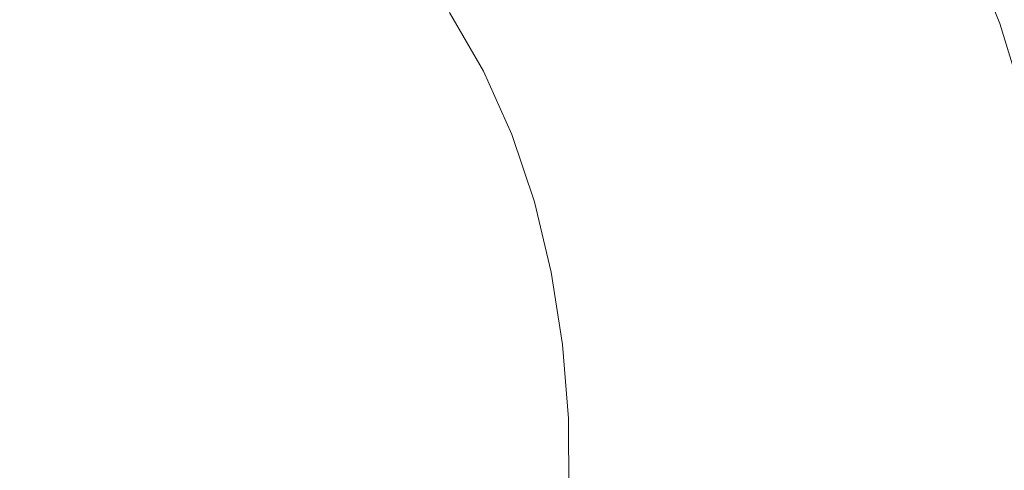
# Model space of a CAD drawing. Extents: x -1694 to 6, y -1130 to -30.
# Drawn here: x -845 to -815, y -342 to -328 of the extents above; entities that cross this region are included whole.
import ezdxf

# ---------------------------------------------------------------- set-up
doc = ezdxf.new("R2010")
doc.units = 0
doc.header["$LTSCALE"] = 500
doc.header["$MEASUREMENT"] = 0
doc.layers.add('INFINITY_CERAMIKA', color=7, linetype='Continuous')
doc.layers.add('INFINITY_CHROM', color=7, linetype='Continuous')

msp = doc.modelspace()

# ---------------------------------------------------------------- linework, layer by layer
at = {"layer": 'INFINITY_CERAMIKA', "lineweight": 0}
for points, invisible_edges in [([(-822.59, -324.084, 224.002), (-824.181, -321.442, 224.002), (-832.225, -328.011, 220.571), (-831.177, -329.818, 220.571)], 11), ([(-820.209, -329.956, 224.002), (-813.007, -326.988, 226.647), (-814.345, -323.234, 226.647), (-821.267, -326.934, 224.002)], 15), ([(-822.59, -324.084, 224.002), (-831.177, -329.818, 220.571), (-830.308, -331.766, 220.571), (-821.267, -326.934, 224.002)], 13), ([(-820.209, -329.956, 224.002), (-821.267, -326.934, 224.002), (-830.308, -331.766, 220.571), (-829.615, -333.831, 220.571)], 11), ([(-820.209, -329.956, 224.002), (-819.412, -333.116, 224.002), (-811.998, -330.915, 226.647), (-813.007, -326.988, 226.647)], 15), ([(-820.209, -329.956, 224.002), (-829.615, -333.831, 220.571), (-829.096, -335.989, 220.571), (-819.412, -333.116, 224.002)], 13), ([(-818.873, -336.377, 224.002), (-811.314, -334.969, 226.647), (-811.998, -330.915, 226.647), (-819.412, -333.116, 224.002)], 15), ([(-818.873, -336.377, 224.002), (-819.412, -333.116, 224.002), (-829.096, -335.989, 220.571), (-828.748, -338.216, 220.571)], 11), ([(-818.873, -336.377, 224.002), (-818.589, -339.706, 224.002), (-810.949, -339.107, 226.647), (-811.314, -334.969, 226.647)], 15), ([(-818.873, -336.377, 224.002), (-828.748, -338.216, 220.571), (-828.568, -340.489, 220.571), (-818.589, -339.706, 224.002)], 13), ([(-818.556, -343.067, 224.002), (-810.901, -343.285, 226.647), (-810.949, -339.107, 226.647), (-818.589, -339.706, 224.002)], 15), ([(-818.556, -343.067, 224.002), (-818.589, -339.706, 224.002), (-828.568, -340.489, 220.571), (-828.556, -342.781, 220.571)], 11)]:
    msp.add_3dface(points, dxfattribs=dict(at, invisible_edges=invisible_edges))
at = {"layer": 'INFINITY_CHROM', "lineweight": 0}
for points, invisible_edges in [([(-833.356, -324.324, 235.509), (-835.043, -322.876, 235.509), (-838.04, -327.793, 236.101), (-836.772, -328.881, 236.101)], 15), ([(-830.408, -327.717, 235.509), (-829.176, -329.629, 235.509), (-824.753, -326.401, 234.881), (-826.29, -324.016, 234.881)], 15), ([(-833.356, -324.324, 235.509), (-836.772, -328.881, 236.101), (-835.607, -330.097, 236.101), (-831.806, -325.943, 235.509)], 15), ([(-845.785, -327.984, 236.399), (-844.499, -328.241, 236.399), (-843.886, -324.913, 236.101), (-845.471, -324.596, 236.101)], 15), ([(-820.846, -327.414, 234.473), (-822.306, -324.601, 234.473), (-824.753, -326.401, 234.881), (-823.437, -328.936, 234.881)], 15), ([(-843.24, -328.634, 236.399), (-842.336, -325.397, 236.101), (-843.886, -324.913, 236.101), (-844.499, -328.241, 236.399)], 15), ([(-816.85, -325.028, 233.002), (-815.465, -328.433, 233.002), (-815.293, -328.353, 232.818), (-816.686, -324.929, 232.818)], 11), ([(-816.544, -324.843, 232.622), (-816.686, -324.929, 232.818), (-815.293, -328.353, 232.818), (-815.144, -328.283, 232.622)], 15), ([(-816.544, -324.843, 232.622), (-815.144, -328.283, 232.622), (-815.017, -328.224, 232.411), (-816.421, -324.77, 232.411)], 15), ([(-817.25, -325.268, 233.332), (-817.486, -325.409, 233.48), (-816.13, -328.742, 233.48), (-815.883, -328.628, 233.332)], 15), ([(-817.25, -325.268, 233.332), (-815.883, -328.628, 233.332), (-815.661, -328.525, 233.173), (-817.037, -325.14, 233.173)], 15), ([(-816.85, -325.028, 233.002), (-817.037, -325.14, 233.173), (-815.661, -328.525, 233.173), (-815.465, -328.433, 233.002)], 15), ([(-843.24, -328.634, 236.399), (-842.022, -329.158, 236.399), (-840.835, -326.042, 236.101), (-842.336, -325.397, 236.101)], 15), ([(-817.744, -325.564, 233.618), (-818.107, -325.781, 233.77), (-816.779, -329.043, 233.77), (-816.4, -328.867, 233.618)], 15), ([(-817.744, -325.564, 233.618), (-816.4, -328.867, 233.618), (-816.13, -328.742, 233.48), (-817.486, -325.409, 233.48)], 15), ([(-818.657, -326.11, 233.963), (-817.355, -329.31, 233.963), (-816.779, -329.043, 233.77), (-818.107, -325.781, 233.77)], 15), ([(-840.855, -329.809, 236.399), (-839.398, -326.843, 236.101), (-840.835, -326.042, 236.101), (-842.022, -329.158, 236.399)], 15), ([(-830.408, -327.717, 235.509), (-831.806, -325.943, 235.509), (-835.607, -330.097, 236.101), (-834.557, -331.431, 236.101)], 15), ([(-818.657, -326.11, 233.963), (-819.527, -326.629, 234.196), (-818.265, -329.73, 234.196), (-817.355, -329.31, 233.963)], 15), ([(-828.121, -331.662, 235.509), (-823.437, -328.936, 234.881), (-824.753, -326.401, 234.881), (-829.176, -329.629, 235.509)], 15), ([(-820.846, -327.414, 234.473), (-819.646, -330.366, 234.473), (-818.265, -329.73, 234.196), (-819.527, -326.629, 234.196)], 15), ([(-840.855, -329.809, 236.399), (-839.752, -330.58, 236.399), (-838.04, -327.793, 236.101), (-839.398, -326.843, 236.101)], 15), ([(-820.846, -327.414, 234.473), (-823.437, -328.936, 234.881), (-822.356, -331.595, 234.881), (-819.646, -330.366, 234.473)], 15), ([(-830.408, -327.717, 235.509), (-834.557, -331.431, 236.101), (-833.63, -332.868, 236.101), (-829.176, -329.629, 235.509)], 15), ([(-845.785, -327.984, 236.399), (-846.232, -330.32, 236.518), (-845.093, -330.976, 236.52), (-844.499, -328.241, 236.399)], 15), ([(-838.723, -331.464, 236.399), (-836.772, -328.881, 236.101), (-838.04, -327.793, 236.101), (-839.752, -330.58, 236.399)], 15), ([(-843.24, -328.634, 236.399), (-844.499, -328.241, 236.399), (-845.093, -330.976, 236.52), (-843.963, -331.111, 236.519)], 15), ([(-814.062, -331.853, 232.622), (-815.144, -328.283, 232.622), (-815.293, -328.353, 232.818), (-814.216, -331.905, 232.818)], 11), ([(-843.24, -328.634, 236.399), (-843.963, -331.111, 236.519), (-842.988, -331.756, 236.52), (-842.022, -329.158, 236.399)], 15), ([(-814.826, -332.114, 233.332), (-815.883, -328.628, 233.332), (-816.13, -328.742, 233.48), (-815.081, -332.201, 233.48)], 15), ([(-814.826, -332.114, 233.332), (-814.596, -332.035, 233.173), (-815.661, -328.525, 233.173), (-815.883, -328.628, 233.332)], 15), ([(-814.394, -331.966, 233.002), (-815.465, -328.433, 233.002), (-815.661, -328.525, 233.173), (-814.596, -332.035, 233.173)], 15), ([(-814.394, -331.966, 233.002), (-814.216, -331.905, 232.818), (-815.293, -328.353, 232.818), (-815.465, -328.433, 233.002)], 15), ([(-838.723, -331.464, 236.399), (-837.778, -332.452, 236.399), (-835.607, -330.097, 236.101), (-836.772, -328.881, 236.101)], 15), ([(-828.121, -331.662, 235.509), (-827.254, -333.794, 235.509), (-822.356, -331.595, 234.881), (-823.437, -328.936, 234.881)], 15), ([(-815.36, -332.295, 233.618), (-816.4, -328.867, 233.618), (-816.779, -329.043, 233.77), (-815.753, -332.429, 233.77)], 15), ([(-815.36, -332.295, 233.618), (-815.081, -332.201, 233.48), (-816.13, -328.742, 233.48), (-816.4, -328.867, 233.618)], 15), ([(-840.855, -329.809, 236.399), (-842.022, -329.158, 236.399), (-842.988, -331.756, 236.52), (-841.722, -331.992, 236.518)], 15), ([(-816.348, -332.63, 233.963), (-815.753, -332.429, 233.77), (-816.779, -329.043, 233.77), (-817.355, -329.31, 233.963)], 15), ([(-816.348, -332.63, 233.963), (-817.355, -329.31, 233.963), (-818.265, -329.73, 234.196), (-817.289, -332.948, 234.196)], 15), ([(-840.547, -331.844, 236.485), (-840.855, -329.809, 236.399), (-841.722, -331.992, 236.518), (-840.547, -331.844, 236.485)], 15), ([(-839.752, -330.58, 236.399), (-840.855, -329.809, 236.399), (-840.547, -331.844, 236.485), (-839.752, -330.58, 236.399)], 15), ([(-828.121, -331.662, 235.509), (-829.176, -329.629, 235.509), (-833.63, -332.868, 236.101), (-832.838, -334.395, 236.101)], 15), ([(-818.717, -333.429, 234.473), (-817.289, -332.948, 234.196), (-818.265, -329.73, 234.196), (-819.646, -330.366, 234.473)], 15), ([(-836.925, -333.534, 236.399), (-834.557, -331.431, 236.101), (-835.607, -330.097, 236.101), (-837.778, -332.452, 236.399)], 15), ([(-846.232, -330.32, 236.518), (-847.17, -333.139, 236.57), (-845.093, -330.976, 236.52), (-846.232, -330.32, 236.518)], 15), ([(-818.717, -333.429, 234.473), (-819.646, -330.366, 234.473), (-822.356, -331.595, 234.881), (-821.519, -334.355, 234.881)], 15), ([(-840.547, -331.844, 236.485), (-838.723, -331.464, 236.399), (-839.752, -330.58, 236.399), (-840.547, -331.844, 236.485)], 15), ([(-845.093, -330.976, 236.52), (-847.17, -333.139, 236.57), (-846.102, -335.063, 236.582), (-845.093, -330.976, 236.52)], 15), ([(-846.102, -335.063, 236.582), (-844.995, -334.536, 236.577), (-845.093, -330.976, 236.52), (-846.102, -335.063, 236.582)], 15), ([(-845.093, -330.976, 236.52), (-844.995, -334.536, 236.577), (-843.963, -331.111, 236.519), (-845.093, -330.976, 236.52)], 15), ([(-843.963, -331.111, 236.519), (-844.995, -334.536, 236.577), (-842.988, -331.756, 236.52), (-843.963, -331.111, 236.519)], 15), ([(-840.277, -333.114, 236.518), (-838.723, -331.464, 236.399), (-840.547, -331.844, 236.485), (-840.277, -333.114, 236.518)], 15), ([(-838.723, -331.464, 236.399), (-840.277, -333.114, 236.518), (-839.585, -334.351, 236.52), (-837.778, -332.452, 236.399)], 15), ([(-836.925, -333.534, 236.399), (-836.173, -334.701, 236.399), (-833.63, -332.868, 236.101), (-834.557, -331.431, 236.101)], 15), ([(-828.121, -331.662, 235.509), (-832.838, -334.395, 236.101), (-832.186, -335.998, 236.101), (-827.254, -333.794, 235.509)], 15), ([(-826.583, -336.007, 235.509), (-821.519, -334.355, 234.881), (-822.356, -331.595, 234.881), (-827.254, -333.794, 235.509)], 15), ([(-842.988, -331.756, 236.52), (-844.995, -334.536, 236.577), (-844.401, -335.693, 236.582), (-842.988, -331.756, 236.52)], 15), ([(-844.401, -335.693, 236.582), (-842.499, -334.872, 236.57), (-842.988, -331.756, 236.52), (-844.401, -335.693, 236.582)], 15), ([(-842.988, -331.756, 236.52), (-842.499, -334.872, 236.57), (-841.722, -331.992, 236.518), (-842.988, -331.756, 236.52)], 15), ([(-841.722, -331.992, 236.518), (-842.499, -334.872, 236.57), (-840.547, -331.844, 236.485), (-841.722, -331.992, 236.518)], 15), ([(-840.547, -331.844, 236.485), (-842.499, -334.872, 236.57), (-840.277, -333.114, 236.518), (-840.547, -331.844, 236.485)], 15), ([(-815.36, -332.295, 233.618), (-814.633, -335.814, 233.618), (-814.348, -335.75, 233.48), (-815.081, -332.201, 233.48)], 15), ([(-836.925, -333.534, 236.399), (-837.778, -332.452, 236.399), (-839.585, -334.351, 236.52), (-838.487, -335.174, 236.518)], 15), ([(-816.348, -332.63, 233.963), (-815.645, -336.038, 233.963), (-815.035, -335.903, 233.77), (-815.753, -332.429, 233.77)], 15), ([(-815.36, -332.295, 233.618), (-815.753, -332.429, 233.77), (-815.035, -335.903, 233.77), (-814.633, -335.814, 233.618)], 15), ([(-835.53, -335.941, 236.399), (-832.838, -334.395, 236.101), (-833.63, -332.868, 236.101), (-836.173, -334.701, 236.399)], 15), ([(-816.348, -332.63, 233.963), (-817.289, -332.948, 234.196), (-816.607, -336.251, 234.196), (-815.645, -336.038, 233.963)], 15), ([(-840.277, -333.114, 236.518), (-842.499, -334.872, 236.57), (-839.585, -334.351, 236.52), (-840.277, -333.114, 236.518)], 15), ([(-818.717, -333.429, 234.473), (-818.068, -336.572, 234.473), (-816.607, -336.251, 234.196), (-817.289, -332.948, 234.196)], 15), ([(-818.717, -333.429, 234.473), (-821.519, -334.355, 234.881), (-820.934, -337.187, 234.881), (-818.068, -336.572, 234.473)], 15), ([(-837.348, -335.528, 236.485), (-836.925, -333.534, 236.399), (-838.487, -335.174, 236.518), (-837.348, -335.528, 236.485)], 15), ([(-836.173, -334.701, 236.399), (-836.925, -333.534, 236.399), (-837.348, -335.528, 236.485), (-836.173, -334.701, 236.399)], 15), ([(-826.583, -336.007, 235.509), (-827.254, -333.794, 235.509), (-832.186, -335.998, 236.101), (-831.682, -337.66, 236.101)], 15), ([(-842.499, -334.872, 236.57), (-842.295, -337.142, 236.58), (-840.219, -337.497, 236.57), (-839.585, -334.351, 236.52)], 15), ([(-839.585, -334.351, 236.52), (-840.219, -337.497, 236.57), (-838.487, -335.174, 236.518), (-839.585, -334.351, 236.52)], 15), ([(-835.53, -335.941, 236.399), (-835.001, -337.242, 236.399), (-832.186, -335.998, 236.101), (-832.838, -334.395, 236.101)], 15), ([(-826.583, -336.007, 235.509), (-826.113, -338.277, 235.509), (-820.934, -337.187, 234.881), (-821.519, -334.355, 234.881)], 15), ([(-844.401, -335.693, 236.582), (-844.995, -334.536, 236.577), (-847.372, -342.348, 236.622), (-844.401, -335.693, 236.582)], 15), ([(-847.372, -342.348, 236.622), (-844.995, -334.536, 236.577), (-846.102, -335.063, 236.582), (-847.372, -342.348, 236.622)], 15), ([(-842.295, -337.142, 236.58), (-842.499, -334.872, 236.57), (-847.372, -342.348, 236.622), (-842.295, -337.142, 236.58)], 15), ([(-847.372, -342.348, 236.622), (-842.499, -334.872, 236.57), (-844.401, -335.693, 236.582), (-847.372, -342.348, 236.622)], 15), ([(-837.348, -335.528, 236.485), (-835.53, -335.941, 236.399), (-836.173, -334.701, 236.399), (-837.348, -335.528, 236.485)], 15), ([(-838.487, -335.174, 236.518), (-840.219, -337.497, 236.57), (-837.348, -335.528, 236.485), (-838.487, -335.174, 236.518)], 15), ([(-837.348, -335.528, 236.485), (-840.219, -337.497, 236.57), (-837.541, -336.806, 236.518), (-837.348, -335.528, 236.485)], 15), ([(-837.541, -336.806, 236.518), (-835.53, -335.941, 236.399), (-837.348, -335.528, 236.485), (-837.541, -336.806, 236.518)], 15), ([(-815.252, -339.502, 233.963), (-814.635, -339.434, 233.77), (-815.035, -335.903, 233.77), (-815.645, -336.038, 233.963)], 15), ([(-835.53, -335.941, 236.399), (-837.541, -336.806, 236.518), (-837.336, -338.231, 236.52), (-835.001, -337.242, 236.399)], 15), ([(-834.591, -338.592, 236.399), (-831.682, -337.66, 236.101), (-832.186, -335.998, 236.101), (-835.001, -337.242, 236.399)], 15), ([(-826.583, -336.007, 235.509), (-831.682, -337.66, 236.101), (-831.329, -339.367, 236.101), (-826.113, -338.277, 235.509)], 15), ([(-815.252, -339.502, 233.963), (-815.645, -336.038, 233.963), (-816.607, -336.251, 234.196), (-816.226, -339.607, 234.196)], 15), ([(-817.705, -339.767, 234.473), (-816.226, -339.607, 234.196), (-816.607, -336.251, 234.196), (-818.068, -336.572, 234.473)], 15), ([(-837.541, -336.806, 236.518), (-840.219, -337.497, 236.57), (-837.336, -338.231, 236.52), (-837.541, -336.806, 236.518)], 15), ([(-817.705, -339.767, 234.473), (-818.068, -336.572, 234.473), (-820.934, -337.187, 234.881), (-820.607, -340.065, 234.881)], 15), ([(-847.372, -342.348, 236.622), (-840.219, -337.497, 236.57), (-842.295, -337.142, 236.58), (-847.372, -342.348, 236.622)], 15), ([(-834.591, -338.592, 236.399), (-835.001, -337.242, 236.399), (-837.336, -338.231, 236.52), (-836.608, -339.444, 236.518)], 15), ([(-825.852, -340.585, 235.509), (-820.607, -340.065, 234.881), (-820.934, -337.187, 234.881), (-826.113, -338.277, 235.509)], 15), ([(-840.83, -339.669, 236.58), (-840.219, -337.497, 236.57), (-847.372, -342.348, 236.622), (-840.83, -339.669, 236.58)], 15), ([(-839.03, -340.856, 236.57), (-837.336, -338.231, 236.52), (-840.219, -337.497, 236.57), (-840.83, -339.669, 236.58)], 15), ([(-834.591, -338.592, 236.399), (-834.305, -339.977, 236.399), (-831.329, -339.367, 236.101), (-831.682, -337.66, 236.101)], 15), ([(-837.336, -338.231, 236.52), (-839.03, -340.856, 236.57), (-836.608, -339.444, 236.518), (-837.336, -338.231, 236.52)], 15), ([(-825.852, -340.585, 235.509), (-826.113, -338.277, 235.509), (-831.329, -339.367, 236.101), (-831.133, -341.1, 236.101)], 15), ([(-835.679, -340.244, 236.485), (-834.591, -338.592, 236.399), (-836.608, -339.444, 236.518), (-835.679, -340.244, 236.485)], 15), ([(-834.305, -339.977, 236.399), (-834.591, -338.592, 236.399), (-835.679, -340.244, 236.485), (-834.305, -339.977, 236.399)], 15), ([(-836.608, -339.444, 236.518), (-839.03, -340.856, 236.57), (-835.679, -340.244, 236.485), (-836.608, -339.444, 236.518)], 15), ([(-834.145, -341.384, 236.399), (-831.133, -341.1, 236.101), (-831.329, -339.367, 236.101), (-834.305, -339.977, 236.399)], 15), ([(-815.252, -339.502, 233.963), (-816.226, -339.607, 234.196), (-816.15, -342.984, 234.196), (-815.173, -342.986, 233.963)], 15), ([(-815.252, -339.502, 233.963), (-815.173, -342.986, 233.963), (-814.554, -342.986, 233.77), (-814.635, -339.434, 233.77)], 15), ([(-847.372, -342.348, 236.622), (-839.03, -340.856, 236.57), (-840.83, -339.669, 236.58), (-847.372, -342.348, 236.622)], 15), ([(-817.705, -339.767, 234.473), (-820.607, -340.065, 234.881), (-820.542, -342.959, 234.881), (-817.632, -342.98, 234.473)], 15), ([(-817.705, -339.767, 234.473), (-817.632, -342.98, 234.473), (-816.15, -342.984, 234.196), (-816.226, -339.607, 234.196)], 15), ([(-835.679, -340.244, 236.485), (-834.145, -341.384, 236.399), (-834.305, -339.977, 236.399), (-835.679, -340.244, 236.485)], 15), ([(-825.852, -340.585, 235.509), (-825.799, -342.906, 235.509), (-820.542, -342.959, 234.881), (-820.607, -340.065, 234.881)], 15), ([(-835.679, -340.244, 236.485), (-839.03, -340.856, 236.57), (-836.306, -341.336, 236.518), (-835.679, -340.244, 236.485)], 15), ([(-836.306, -341.336, 236.518), (-834.145, -341.384, 236.399), (-835.679, -340.244, 236.485), (-836.306, -341.336, 236.518)], 15), ([(-825.852, -340.585, 235.509), (-831.133, -341.1, 236.101), (-831.093, -342.844, 236.101), (-825.799, -342.906, 235.509)], 15), ([(-840.363, -342.598, 236.58), (-839.03, -340.856, 236.57), (-847.372, -342.348, 236.622), (-840.363, -342.598, 236.58)], 15), ([(-839.03, -340.856, 236.57), (-840.363, -342.598, 236.58), (-839.112, -344.438, 236.57), (-836.617, -342.731, 236.52)], 15), ([(-836.306, -341.336, 236.518), (-839.03, -340.856, 236.57), (-836.617, -342.731, 236.52), (-836.306, -341.336, 236.518)], 15), ([(-834.145, -341.384, 236.399), (-836.306, -341.336, 236.518), (-836.617, -342.731, 236.52), (-834.113, -342.8, 236.399)], 15), ([(-834.145, -341.384, 236.399), (-834.113, -342.8, 236.399), (-831.093, -342.844, 236.101), (-831.133, -341.1, 236.101)], 15)]:
    msp.add_3dface(points, dxfattribs=dict(at, invisible_edges=invisible_edges))

doc.saveas('drawing.dxf')
